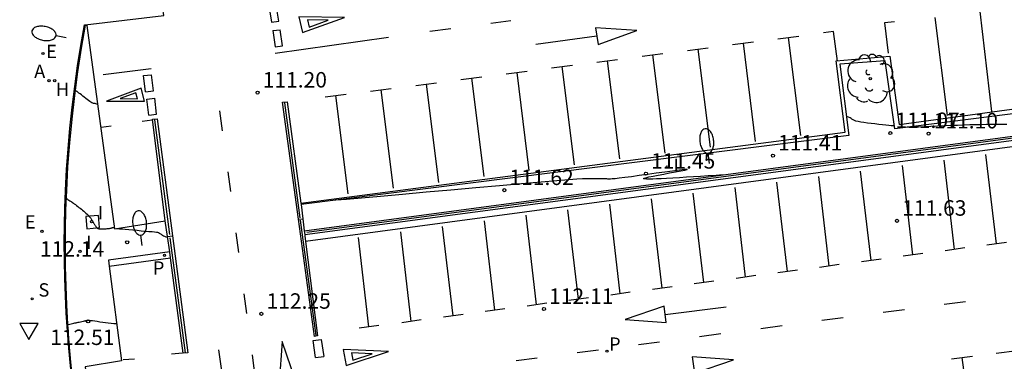
# Model space of a CAD drawing. Units: metres. Extents: x 582717 to 582822, y 4793385 to 4793560.
# Drawn here: x 582746 to 582794, y 4793519 to 4793536 of the extents above; entities that cross this region are included whole.
import ezdxf

# ---------------------------------------------------------------- set-up
doc = ezdxf.new("R2010")
doc.units = ezdxf.units.M
doc.header["$LTSCALE"] = 2
doc.layers.get('0').update_dxf_attribs({"linetype": 'CONTINUOUS'})
for name, color, linetype in [('020104', 34, 'CONTINUOUS'), ('020204', 9, 'CONTINUOUS'), ('020308', 9, 'CONTINUOUS'), ('060106', 9, 'CONTINUOUS'), ('060108', 9, 'CONTINUOUS'), ('060113', 4, 'CONTINUOUS'), ('070105', 6, 'CONTINUOUS'), ('100112', 9, 'CONTINUOUS'), ('100116', 71, 'CONTINUOUS'), ('100202', 3, 'CONTINUOUS'), ('200204', 4, 'CONTINUOUS'), ('200205', 4, 'CONTINUOUS'), ('200304', 4, 'CONTINUOUS'), ('200305', 4, 'CONTINUOUS'), ('210203', 4, 'CONTINUOUS'), ('210204', 9, 'CONTINUOUS'), ('210205', 4, 'CONTINUOUS'), ('210303', 4, 'CONTINUOUS'), ('210304', 9, 'CONTINUOUS'), ('210305', 4, 'CONTINUOUS'), ('220205', 1, 'CONTINUOUS'), ('220207', 9, 'CONTINUOUS'), ('220305', 1, 'CONTINUOUS'), ('220307', 9, 'CONTINUOUS'), ('250202', 9, 'CONTINUOUS'), ('260101', 9, 'CONTINUOUS'), ('260205', 9, 'CONTINUOUS'), ('270204', 9, 'CONTINUOUS'), ('270304', 9, 'CONTINUOUS')]:
    doc.layers.add(name, color=color, linetype=linetype)
doc.layers.add('020105', color=24, linetype='CONTINUOUS', lineweight=30)
doc.styles.add('ROMANS', font='ROMANS')
doc.styles.get("Standard").update_dxf_attribs({"font": 'ROMANS.SHX'})

# ---------------------------------------------------------------- blocks, each defined once
blk = doc.blocks.new('FAREDI')
blk.add_line((0, 0), (0.5, 0))
blk.add_lwpolyline([(0.5, 0, 0.159986), (0.538, -0.117, 0.106322), (0.675, -0.238, 0.071006), (0.858, -0.309, 0.057309), (1.099, -0.337, 0.057309), (1.339, -0.309, 0.071006), (1.522, -0.238, 0.106322), (1.659, -0.117, 0.159986), (1.697, 0, 0.159986), (1.659, 0.117, 0.106322), (1.522, 0.238, 0.071006), (1.339, 0.309, 0.057309), (1.099, 0.337, 0.057309), (0.858, 0.309, 0.071006), (0.675, 0.238, 0.106322), (0.538, 0.117, 0.159986)], format="xyb", close=True)
blk = doc.blocks.new('SETRA')
at = {"linetype": 'Continuous'}
blk.add_lwpolyline([(0.451, 0.26), (-0.45, 0.26), (-0.001, -0.52)], close=True, dxfattribs=at)
blk = doc.blocks.new('COTAPU')
blk.add_circle((0, 0), 0.075)
blk = doc.blocks.new('ARBOL')
blk.add_circle((0, 0), 0.0587)
for centre, radius, start, end in [((-0.28, 0.855), 0.3, 359.2878, 173.6078), ((0.097, 0.97), 0.21, 23.1565, 160.4665), ((0.438, 0.881), 0.24, 301.578, 139.328), ((-0.564, 0.381), 0.532, 92.28, 254.58), ((0.656, 0.288), 0.443, 319.8556, 114.7656), ((-0.091, 0.321), 0.12, 119.14, 310.56), ((0.819, -0.249), 0.383, 235.5275, 62.0275), ((-0.556, -0.339), 0.555, 142.64, 266.54), ((-0.039, -0.384), 0.21, 189.64, 323.88), ((-0.301, -0.676), 0.45, 213.78, 295.32), ((0.299, -0.624), 0.532, 224.67, 0.24)]:
    blk.add_arc(centre, radius, start, end)
blk = doc.blocks.new('HIDRAN')
blk.add_circle((0, 0), 0.055)
blk = doc.blocks.new('REGALU')
blk.add_circle((0, 0), 0.055)
blk = doc.blocks.new('REIND')
blk.add_circle((0, 0), 0.055)
blk = doc.blocks.new('PLUVI2')
blk.add_circle((0, 0), 0.055)
blk = doc.blocks.new('PLUVI3')
blk.add_circle((0, 0), 0.055)
blk = doc.blocks.new('SANEA')
blk.add_circle((0, 0), 0.055)
blk = doc.blocks.new('REGELE')
blk.add_circle((0, 0), 0.055)
blk = doc.blocks.new('ABAS')
blk.add_circle((0, 0), 0.055)

msp = doc.modelspace()

# ---------------------------------------------------------------- linework, layer by layer
at = {"layer": '020104'}
for points in [[(582749.447, 4793531.922, 111.5), (582749.404, 4793531.938, 111.5), (582749.362, 4793531.95, 111.5), (582749.328, 4793531.957, 111.5), (582749.298, 4793531.961, 111.5), (582749.298, 4793531.961, 111.5), (582749.269, 4793531.965, 111.5), (582749.238, 4793531.971, 111.5), (582749.203, 4793531.981, 111.5), (582749.164, 4793531.998, 111.5), (582749.117, 4793532.023, 111.5), (582749.117, 4793532.023, 111.5), (582749.063, 4793532.059, 111.5), (582749.002, 4793532.103, 111.5), (582748.936, 4793532.154, 111.5), (582748.866, 4793532.209, 111.5), (582748.795, 4793532.266, 111.5), (582748.795, 4793532.266, 111.5), (582748.724, 4793532.323, 111.5), (582748.655, 4793532.378, 111.5), (582748.592, 4793532.428, 111.5), (582748.537, 4793532.472, 111.5), (582748.493, 4793532.507, 111.5), (582748.493, 4793532.507, 111.5), (582748.462, 4793532.531, 111.5), (582748.441, 4793532.546, 111.5), (582748.429, 4793532.555, 111.5), (582748.422, 4793532.559, 111.5), (582748.417, 4793532.561, 111.5), (582748.417, 4793532.561, 111.5), (582748.413, 4793532.562, 111.5), (582748.409, 4793532.563, 111.5), (582748.405, 4793532.565, 111.5), (582748.401, 4793532.567, 111.5), (582748.397, 4793532.568, 111.5), (582748.397, 4793532.568, 111.5), (582748.393, 4793532.57, 111.5), (582748.389, 4793532.572, 111.5), (582748.384, 4793532.574, 111.5), (582748.38, 4793532.576, 111.5), (582748.375, 4793532.578, 111.5), (582748.375, 4793532.578, 111.5), (582748.371, 4793532.58, 111.5), (582748.366, 4793532.582, 111.5), (582748.362, 4793532.584, 111.5), (582748.358, 4793532.586, 111.5), (582748.353, 4793532.588, 111.5), (582748.353, 4793532.588, 111.5), (582748.349, 4793532.591, 111.5), (582748.344, 4793532.593, 111.5), (582748.34, 4793532.595, 111.5), (582748.336, 4793532.598, 111.5), (582748.331, 4793532.6, 111.5), (582748.331, 4793532.6, 111.5), (582748.327, 4793532.603, 111.5), (582748.323, 4793532.605, 111.5), (582748.319, 4793532.607, 111.5), (582748.316, 4793532.609, 111.5), (582748.313, 4793532.61, 111.5), (582748.313, 4793532.61, 111.5), (582748.312, 4793532.611, 111.5), (582748.31, 4793532.612, 111.5), (582748.31, 4793532.612, 111.5)], [(582788.181, 4793530.873, 111), (582788.163, 4793530.874, 111), (582788.112, 4793530.878, 111), (582788.031, 4793530.886, 111), (582788.031, 4793530.886, 111), (582787.917, 4793530.898, 111), (582787.774, 4793530.913, 111), (582787.609, 4793530.931, 111), (582787.43, 4793530.951, 111), (582787.243, 4793530.972, 111), (582787.243, 4793530.972, 111), (582787.056, 4793530.993, 111), (582786.875, 4793531.014, 111), (582786.705, 4793531.036, 111), (582786.553, 4793531.06, 111), (582786.423, 4793531.085, 111), (582786.423, 4793531.085, 111), (582786.32, 4793531.111, 111), (582786.24, 4793531.14, 111), (582786.177, 4793531.169, 111), (582786.125, 4793531.2, 111), (582786.079, 4793531.231, 111), (582786.079, 4793531.231, 111), (582786.031, 4793531.262, 111), (582785.96, 4793531.296, 111), (582785.862, 4793531.33, 111)], [(582793.647, 4793530.945, 111), (582793.411, 4793530.943, 111), (582793.165, 4793530.941, 111), (582793.165, 4793530.941, 111), (582792.916, 4793530.939, 111), (582792.665, 4793530.937, 111), (582792.407, 4793530.934, 111), (582792.14, 4793530.929, 111), (582791.859, 4793530.922, 111), (582791.859, 4793530.922, 111), (582791.564, 4793530.913, 111), (582791.256, 4793530.901, 111), (582790.939, 4793530.889, 111), (582790.615, 4793530.875, 111), (582790.288, 4793530.861, 111), (582790.288, 4793530.861, 111), (582789.962, 4793530.846, 111), (582789.648, 4793530.833, 111), (582789.357, 4793530.822, 111), (582789.1, 4793530.813, 111), (582788.89, 4793530.808, 111), (582788.89, 4793530.808, 111), (582788.801, 4793530.808, 111)], [(582779.836, 4793528.494, 111.5), (582779.515, 4793528.472, 111.5), (582779.127, 4793528.447, 111.5), (582778.763, 4793528.423, 111.5), (582778.415, 4793528.401, 111.5), (582778.075, 4793528.38, 111.5), (582778.075, 4793528.38, 111.5), (582777.738, 4793528.36, 111.5), (582777.412, 4793528.34, 111.5), (582777.109, 4793528.322, 111.5), (582776.84, 4793528.307, 111.5), (582776.616, 4793528.297, 111.5), (582776.616, 4793528.297, 111.5), (582776.444, 4793528.291, 111.5), (582776.317, 4793528.289, 111.5), (582776.224, 4793528.29, 111.5), (582776.154, 4793528.293, 111.5), (582776.095, 4793528.297, 111.5), (582776.095, 4793528.297, 111.5), (582776.04, 4793528.302, 111.5), (582775.999, 4793528.309, 111.5), (582775.986, 4793528.319, 111.5), (582776.014, 4793528.336, 111.5), (582776.098, 4793528.36, 111.5), (582776.098, 4793528.36, 111.5), (582776.246, 4793528.394, 111.5), (582776.45, 4793528.436, 111.5), (582776.696, 4793528.484, 111.5), (582776.969, 4793528.536, 111.5), (582777.256, 4793528.59, 111.5), (582777.256, 4793528.59, 111.5), (582777.541, 4793528.643, 111.5), (582777.797, 4793528.692, 111.5), (582777.997, 4793528.732, 111.5), (582778.111, 4793528.759, 111.5), (582778.112, 4793528.767, 111.5), (582778.112, 4793528.767, 111.5), (582777.98, 4793528.755, 111.5), (582777.735, 4793528.725, 111.5), (582777.404, 4793528.681, 111.5), (582777.017, 4793528.629, 111.5), (582776.601, 4793528.572, 111.5), (582776.601, 4793528.572, 111.5), (582776.183, 4793528.514, 111.5), (582775.78, 4793528.46, 111.5), (582775.407, 4793528.409, 111.5), (582775.078, 4793528.367, 111.5), (582774.809, 4793528.333, 111.5), (582774.809, 4793528.333, 111.5), (582774.61, 4793528.312, 111.5), (582774.47, 4793528.299, 111.5), (582774.375, 4793528.294, 111.5), (582774.309, 4793528.294, 111.5), (582774.259, 4793528.296, 111.5), (582774.259, 4793528.296, 111.5), (582774.21, 4793528.299, 111.5), (582774.158, 4793528.301, 111.5), (582774.099, 4793528.304, 111.5), (582774.03, 4793528.305, 111.5), (582773.947, 4793528.307, 111.5), (582773.947, 4793528.307, 111.5), (582773.848, 4793528.307, 111.5), (582773.735, 4793528.307, 111.5), (582773.612, 4793528.307, 111.5), (582773.482, 4793528.306, 111.5), (582773.348, 4793528.306, 111.5), (582773.348, 4793528.306, 111.5), (582773.207, 4793528.304, 111.5), (582773.023, 4793528.298, 111.5), (582772.752, 4793528.284, 111.5), (582772.353, 4793528.256, 111.5), (582771.781, 4793528.211, 111.5), (582771.781, 4793528.211, 111.5), (582771.008, 4793528.146, 111.5), (582770.062, 4793528.064, 111.5), (582768.988, 4793527.969, 111.5), (582767.827, 4793527.865, 111.5), (582766.623, 4793527.757, 111.5), (582766.623, 4793527.757, 111.5), (582765.42, 4793527.649, 111.5), (582764.264, 4793527.545, 111.5), (582763.201, 4793527.451, 111.5), (582762.279, 4793527.37, 111.5), (582761.545, 4793527.308, 111.5), (582761.545, 4793527.308, 111.5), (582761.029, 4793527.268, 111.5), (582760.992, 4793527.265, 111.5)], [(582747.87, 4793527.397, 112), (582747.921, 4793527.361, 112), (582747.957, 4793527.336, 112), (582748, 4793527.306, 112), (582748.046, 4793527.274, 112), (582748.089, 4793527.243, 112), (582748.125, 4793527.218, 112), (582748.125, 4793527.218, 112), (582748.15, 4793527.201, 112), (582748.168, 4793527.188, 112), (582748.183, 4793527.177, 112), (582748.201, 4793527.165, 112), (582748.227, 4793527.147, 112), (582748.227, 4793527.147, 112), (582748.263, 4793527.121, 112), (582748.309, 4793527.089, 112), (582748.362, 4793527.051, 112), (582748.419, 4793527.008, 112), (582748.478, 4793526.964, 112), (582748.478, 4793526.964, 112), (582748.536, 4793526.918, 112), (582748.594, 4793526.871, 112), (582748.652, 4793526.824, 112), (582748.709, 4793526.776, 112), (582748.766, 4793526.728, 112), (582748.766, 4793526.728, 112), (582748.822, 4793526.68, 112), (582748.877, 4793526.632, 112), (582748.93, 4793526.586, 112), (582748.977, 4793526.542, 112), (582749.019, 4793526.5, 112), (582749.019, 4793526.5, 112), (582749.054, 4793526.461, 112), (582749.083, 4793526.424, 112), (582749.108, 4793526.389, 112), (582749.13, 4793526.356, 112), (582749.15, 4793526.323, 112), (582749.15, 4793526.323, 112), (582749.17, 4793526.29, 112), (582749.19, 4793526.258, 112), (582749.209, 4793526.226, 112), (582749.227, 4793526.195, 112), (582749.245, 4793526.166, 112), (582749.245, 4793526.166, 112), (582749.262, 4793526.139, 112), (582749.278, 4793526.113, 112), (582749.293, 4793526.088, 112), (582749.308, 4793526.064, 112), (582749.322, 4793526.04, 112), (582749.322, 4793526.04, 112), (582749.336, 4793526.017, 112), (582749.351, 4793525.994, 112), (582749.365, 4793525.972, 112), (582749.38, 4793525.953, 112), (582749.395, 4793525.936, 112), (582749.395, 4793525.936, 112), (582749.41, 4793525.923, 112), (582749.425, 4793525.913, 112), (582749.44, 4793525.904, 112), (582749.455, 4793525.898, 112), (582749.471, 4793525.891, 112), (582749.471, 4793525.891, 112), (582749.486, 4793525.885, 112), (582749.503, 4793525.88, 112), (582749.523, 4793525.875, 112), (582749.547, 4793525.871, 112), (582749.577, 4793525.869, 112), (582749.577, 4793525.869, 112), (582749.614, 4793525.868, 112), (582749.657, 4793525.869, 112), (582749.704, 4793525.871, 112), (582749.753, 4793525.874, 112), (582749.804, 4793525.877, 112), (582749.804, 4793525.877, 112), (582749.856, 4793525.881, 112), (582749.905, 4793525.884, 112), (582749.952, 4793525.887, 112), (582749.993, 4793525.891, 112), (582750.029, 4793525.895, 112), (582750.029, 4793525.895, 112), (582750.057, 4793525.9, 112), (582750.079, 4793525.905, 112), (582750.096, 4793525.91, 112), (582750.11, 4793525.915, 112), (582750.122, 4793525.92, 112), (582750.122, 4793525.92, 112), (582750.134, 4793525.926, 112), (582750.146, 4793525.931, 112), (582750.158, 4793525.935, 112), (582750.169, 4793525.939, 112), (582750.179, 4793525.942, 112), (582750.179, 4793525.942, 112), (582750.189, 4793525.943, 112), (582750.197, 4793525.944, 112), (582750.206, 4793525.944, 112), (582750.213, 4793525.943, 112), (582750.221, 4793525.943, 112), (582750.221, 4793525.943, 112), (582750.229, 4793525.942, 112), (582750.236, 4793525.941, 112), (582750.244, 4793525.939, 112), (582750.252, 4793525.937, 112), (582750.259, 4793525.935, 112)], [(582750.379, 4793525.896, 112), (582750.419, 4793525.89, 112), (582750.507, 4793525.88, 112), (582750.507, 4793525.88, 112), (582750.631, 4793525.867, 112), (582750.786, 4793525.853, 112), (582750.965, 4793525.837, 112), (582751.159, 4793525.82, 112), (582751.361, 4793525.803, 112), (582751.361, 4793525.803, 112), (582751.563, 4793525.785, 112), (582751.757, 4793525.768, 112), (582751.935, 4793525.752, 112), (582752.09, 4793525.738, 112), (582752.213, 4793525.725, 112), (582752.213, 4793525.725, 112), (582752.299, 4793525.715, 112), (582752.353, 4793525.707, 112), (582752.384, 4793525.7, 112), (582752.399, 4793525.694, 112), (582752.406, 4793525.689, 112), (582752.406, 4793525.689, 112), (582752.413, 4793525.684, 112), (582752.42, 4793525.678, 112), (582752.431, 4793525.67, 112), (582752.446, 4793525.66, 112), (582752.466, 4793525.647, 112), (582752.466, 4793525.647, 112), (582752.494, 4793525.63, 112), (582752.527, 4793525.609, 112), (582752.565, 4793525.586, 112), (582752.606, 4793525.562, 112), (582752.648, 4793525.537, 112), (582752.648, 4793525.537, 112), (582752.694, 4793525.512, 112), (582752.762, 4793525.489, 112), (582752.852, 4793525.474, 112)]]:
    msp.add_polyline3d(points, dxfattribs=at)
at = {"layer": '020105'}
msp.add_polyline3d([(582747.957, 4793521.216, 112.5), (582748.034, 4793521.233, 112.5), (582748.088, 4793521.245, 112.5), (582748.153, 4793521.259, 112.5), (582748.221, 4793521.274, 112.5), (582748.287, 4793521.288, 112.5), (582748.341, 4793521.3, 112.5), (582748.341, 4793521.3, 112.5), (582748.379, 4793521.309, 112.5), (582748.406, 4793521.315, 112.5), (582748.429, 4793521.32, 112.5), (582748.456, 4793521.326, 112.5), (582748.494, 4793521.334, 112.5), (582748.494, 4793521.334, 112.5), (582748.548, 4793521.346, 112.5), (582748.613, 4793521.36, 112.5), (582748.683, 4793521.375, 112.5), (582748.749, 4793521.39, 112.5), (582748.806, 4793521.402, 112.5), (582748.806, 4793521.402, 112.5), (582748.847, 4793521.411, 112.5), (582748.874, 4793521.417, 112.5), (582748.891, 4793521.421, 112.5), (582748.901, 4793521.423, 112.5), (582748.908, 4793521.425, 112.5), (582748.908, 4793521.425, 112.5), (582748.914, 4793521.426, 112.5), (582748.92, 4793521.427, 112.5), (582748.926, 4793521.429, 112.5), (582748.932, 4793521.43, 112.5), (582748.938, 4793521.431, 112.5), (582748.938, 4793521.431, 112.5), (582748.945, 4793521.432, 112.5), (582748.952, 4793521.433, 112.5), (582748.959, 4793521.434, 112.5), (582748.966, 4793521.435, 112.5), (582748.973, 4793521.436, 112.5), (582748.973, 4793521.436, 112.5), (582748.981, 4793521.437, 112.5), (582748.994, 4793521.437, 112.5), (582749.017, 4793521.436, 112.5), (582749.056, 4793521.432, 112.5), (582749.116, 4793521.425, 112.5), (582749.116, 4793521.425, 112.5), (582749.2, 4793521.414, 112.5), (582749.305, 4793521.399, 112.5), (582749.425, 4793521.383, 112.5), (582749.556, 4793521.364, 112.5), (582749.692, 4793521.345, 112.5), (582749.692, 4793521.345, 112.5), (582749.829, 4793521.326, 112.5), (582749.964, 4793521.308, 112.5), (582750.097, 4793521.292, 112.5), (582750.227, 4793521.279, 112.5), (582750.351, 4793521.27, 112.5), (582750.351, 4793521.27, 112.5), (582750.374, 4793521.269, 112.5)], dxfattribs=at)
at = {"layer": '060106'}
for points in [[(582748.837, 4793535.776, 111.214), (582748.643, 4793534.657, 111.32), (582748.467, 4793533.509, 111.427), (582748.313, 4793532.358, 111.535), (582748.182, 4793531.204, 111.643), (582748.073, 4793530.048, 111.751), (582747.987, 4793528.89, 111.858), (582747.923, 4793527.731, 111.966), (582747.888, 4793526.804, 112.043), (582747.868, 4793525.877, 112.121), (582747.862, 4793524.95, 112.198), (582747.871, 4793524.023, 112.276), (582747.894, 4793523.096, 112.353), (582747.932, 4793522.169, 112.431), (582747.984, 4793521.243, 112.508), (582748.05, 4793520.318, 112.586), (582748.131, 4793519.394, 112.663), (582748.226, 4793518.472, 112.741), (582748.335, 4793517.551, 112.818), (582748.965, 4793517.602, 112.799)], [(582748.839, 4793535.787, 111.213), (582748.837, 4793535.776, 111.214)], [(582748.841, 4793535.801, 111.212), (582748.839, 4793535.787, 111.213)], [(582759.297, 4793526.402, 111.905), (582758.547, 4793532.001, 111.917)], [(582752.948, 4793525.597, 112.087), (582752.231, 4793531.168, 112.087)], [(582798.928, 4793515.624, 112.33), (582796.995, 4793530.687, 111.373), (582759.609, 4793525.701, 112.181)], [(582760.069, 4793520.694, 112.412), (582759.313, 4793526.297, 112.403)], [(582753.712, 4793519.856, 112.566), (582752.971, 4793525.442, 112.557)]]:
    msp.add_polyline3d(points, dxfattribs=at)
at = {"layer": '060108'}
for points in [[(582748.839, 4793535.787, 111.068), (582752.664, 4793536.248, 110.97), (582752.318, 4793538.529, 110.813)], [(582748.81, 4793535.784, 111.069), (582748.839, 4793535.787, 111.068)]]:
    msp.add_polyline3d(points, dxfattribs=at)
at = {"layer": '060113'}
for points in [[(582796.948, 4793530.259, 111.247), (582759.555, 4793525.263, 112.059)], [(582759.555, 4793525.263, 112.059), (582759.554, 4793525.263, 112.059)], [(582750.008, 4793524.064, 112.178), (582752.993, 4793524.472, 112.165)]]:
    msp.add_polyline3d(points, dxfattribs=at)
at = {"layer": '070105'}
for points in [[(582751.372, 4793541.382, 110.448), (582753.295, 4793541.667, 110.373), (582755.262, 4793541.926, 110.498), (582772.883, 4793544.188, 110.386), (582793.428, 4793546.858, 109.81), (582795.467, 4793531.664, 110.833), (582788.201, 4793530.731, 111.011), (582787.745, 4793534.038, 110.744), (582785.54, 4793533.877, 110.853), (582785.978, 4793530.407, 111.058), (582759.341, 4793527.058, 111.521)], [(582759.333, 4793527.126, 111.499), (582785.8, 4793530.569, 110.964), (582785.353, 4793534.035, 110.745), (582787.959, 4793534.261, 110.708), (582788.416, 4793530.945, 110.912), (582795.323, 4793531.885, 110.756), (582793.295, 4793546.373, 109.907)], [(582759.207, 4793526.343, 111.769), (582758.428, 4793532.023, 111.209), (582758.663, 4793532.048, 111.192), (582759.333, 4793527.126, 111.499)], [(582752.736, 4793526.271, 111.769), (582752.11, 4793531.197, 111.355), (582752.344, 4793531.223, 111.349), (582753.086, 4793525.536, 111.912)], [(582759.491, 4793525.78, 111.967), (582797.084, 4793530.795, 111.101), (582797.139, 4793530.328, 111.282), (582799.01, 4793515.553, 112.309), (582761.461, 4793510.64, 113.054)], [(582759.513, 4793525.593, 112.061), (582796.908, 4793530.568, 111.263), (582796.948, 4793530.259, 111.283)], [(582759.333, 4793527.126, 111.499), (582759.341, 4793527.058, 111.521)], [(582759.341, 4793527.058, 111.521), (582759.422, 4793526.368, 111.901)], [(582752.848, 4793525.497, 111.966), (582752.736, 4793526.271, 111.769), (582752.736, 4793526.271, 111.769)], [(582759.207, 4793526.343, 111.769), (582759.422, 4793526.368, 111.901)], [(582759.555, 4793525.263, 112.067), (582760.143, 4793520.67, 112.329), (582759.989, 4793520.647, 112.331), (582759.207, 4793526.343, 111.769)], [(582759.422, 4793526.368, 111.901), (582759.491, 4793525.78, 111.967)], [(582759.491, 4793525.78, 111.967), (582759.513, 4793525.593, 112.033)], [(582752.848, 4793525.497, 112.071), (582753.086, 4793525.536, 112.071)], [(582752.955, 4793524.758, 112.154), (582752.848, 4793525.497, 111.966)], [(582753.086, 4793525.536, 111.912), (582753.829, 4793519.85, 112.474), (582753.598, 4793519.829, 112.483), (582752.993, 4793524.472, 112.177)], [(582759.513, 4793525.593, 112.033), (582759.519, 4793525.54, 112.051), (582759.555, 4793525.263, 112.067)], [(582752.993, 4793524.472, 112.177), (582752.958, 4793524.739, 112.159), (582752.955, 4793524.758, 112.154)]]:
    msp.add_polyline3d(points, dxfattribs=at)
at = {"layer": '100112'}
msp.add_polyline3d([(582749.479, 4793526.527, 111.958), (582748.866, 4793526.47, 112.018), (582748.914, 4793525.877, 112.047), (582749.527, 4793525.934, 111.987)], close=True, dxfattribs=at)
at = {"layer": '100116'}
for points in [[(582749.034, 4793517.588, 112.774), (582748.323, 4793517.524, 112.8), (582748.218, 4793518.371, 112.731), (582748.125, 4793519.219, 112.662), (582748.044, 4793520.069, 112.593), (582747.976, 4793520.92, 112.524), (582747.921, 4793521.771, 112.455), (582747.878, 4793522.624, 112.386), (582747.847, 4793523.477, 112.317), (582747.829, 4793524.33, 112.248), (582747.824, 4793525.183, 112.179), (582747.831, 4793526.037, 112.11), (582747.851, 4793526.89, 112.041), (582747.883, 4793527.743, 111.972), (582747.937, 4793528.754, 111.874), (582748.009, 4793529.764, 111.777), (582748.099, 4793530.773, 111.679), (582748.206, 4793531.78, 111.581), (582748.331, 4793532.785, 111.483), (582748.473, 4793533.787, 111.386), (582748.633, 4793534.787, 111.288), (582748.81, 4793535.784, 111.19)], [(582748.81, 4793535.784, 111.19), (582748.837, 4793535.776, 111.188)], [(582748.837, 4793535.776, 111.188), (582748.927, 4793535.751, 111.183), (582750.267, 4793525.878, 112.005), (582752.736, 4793526.271, 111.847)], [(582752.955, 4793524.758, 112.254), (582749.97, 4793524.351, 112.269), (582750.008, 4793524.064, 112.29)], [(582750.008, 4793524.064, 112.29), (582750.611, 4793519.462, 112.633), (582748.839, 4793519.177, 112.651), (582749.034, 4793517.588, 112.774)]]:
    msp.add_polyline3d(points, dxfattribs=at)
at = {"layer": '260101'}
for points in [[(582757.772, 4793536.703, 110.878), (582757.895, 4793535.915, 110.932)], [(582758.25, 4793535.957, 110.925), (582758.127, 4793536.745, 110.871)], [(582761.443, 4793536.144, 110.886), (582759.233, 4793536.172, 110.891), (582759.411, 4793535.412, 110.891), (582761.443, 4793536.144, 110.886)], [(582790.157, 4793536.149, 110.554), (582790.755, 4793531.374, 110.854)], [(582792.92, 4793531.579, 110.793), (582792.357, 4793536.442, 110.509)], [(582757.895, 4793535.915, 110.932), (582758.25, 4793535.957, 110.925)], [(582759.642, 4793536.023, 110.891), (582759.724, 4793535.677, 110.891)], [(582760.649, 4793536.011, 110.888), (582759.642, 4793536.023, 110.891)], [(582759.724, 4793535.677, 110.891), (582760.649, 4793536.011, 110.888)], [(582768.564, 4793535.868, 110.847), (582769.536, 4793535.997, 110.826)], [(582788.185, 4793535.931, 110.593), (582787.709, 4793535.889, 110.6)], [(582787.709, 4793535.889, 110.6), (582787.892, 4793534.415, 110.669)], [(582757.958, 4793535.506, 110.959), (582758.313, 4793535.548, 110.952)], [(582757.958, 4793535.506, 110.959), (582758.081, 4793534.718, 111.013)], [(582758.436, 4793534.76, 111.006), (582758.313, 4793535.548, 110.952)], [(582765.59, 4793535.476, 110.908), (582766.621, 4793535.612, 110.887)], [(582773.718, 4793535.235, 110.91), (582770.755, 4793534.833, 110.892)], [(582773.658, 4793535.637, 110.914), (582773.777, 4793534.834, 110.906), (582775.663, 4793535.517, 110.908), (582773.658, 4793535.637, 110.914)], [(582782.521, 4793535.111, 110.716), (582783.533, 4793535.244, 110.698)], [(582783.027, 4793535.178, 110.707), (582783.624, 4793530.403, 111.006)], [(582785.228, 4793535.461, 110.662), (582784.737, 4793535.398, 110.672)], [(582785.424, 4793534.023, 110.752), (582785.228, 4793535.461, 110.662)], [(582763.594, 4793535.166, 110.93), (582758.079, 4793534.396, 111.031)], [(582758.081, 4793534.718, 111.013), (582758.436, 4793534.76, 111.006)], [(582780.32, 4793534.827, 110.76), (582781.332, 4793534.961, 110.742)], [(582780.826, 4793534.894, 110.751), (582781.423, 4793530.119, 111.051)], [(582775.918, 4793534.26, 110.85), (582776.93, 4793534.394, 110.832)], [(582776.424, 4793534.327, 110.841), (582777.021, 4793529.552, 111.14)], [(582778.119, 4793534.544, 110.805), (582779.131, 4793534.677, 110.787)], [(582778.625, 4793534.611, 110.796), (582779.222, 4793529.836, 111.096)], [(582771.515, 4793533.693, 110.939), (582772.527, 4793533.827, 110.921)], [(582772.021, 4793533.76, 110.93), (582772.619, 4793528.985, 111.23)], [(582773.716, 4793533.977, 110.894), (582774.729, 4793534.11, 110.876)], [(582774.223, 4793534.044, 110.885), (582774.82, 4793529.269, 111.185)], [(582752.047, 4793533.646, 111.152), (582749.706, 4793533.351, 111.258)], [(582751.681, 4793533.32, 111.19), (582752.063, 4793533.363, 111.177)], [(582751.777, 4793532.534, 111.251), (582751.681, 4793533.32, 111.19)], [(582752.159, 4793532.577, 111.238), (582752.063, 4793533.363, 111.177)], [(582767.113, 4793533.126, 111.029), (582768.125, 4793533.26, 111.011)], [(582769.314, 4793533.41, 110.984), (582770.326, 4793533.543, 110.966)], [(582769.82, 4793533.476, 110.975), (582770.418, 4793528.702, 111.274)], [(582764.912, 4793532.835, 111.118), (582765.924, 4793532.968, 111.1)], [(582765.418, 4793532.901, 111.109), (582766.016, 4793528.127, 111.408)], [(582767.619, 4793533.193, 111.02), (582768.217, 4793528.418, 111.319)], [(582749.877, 4793532.085, 111.355), (582751.719, 4793532.075, 111.359), (582751.566, 4793532.707, 111.359), (582749.877, 4793532.085, 111.355)], [(582751.306, 4793532.485, 111.359), (582750.538, 4793532.201, 111.357)], [(582751.377, 4793532.197, 111.359), (582751.306, 4793532.485, 111.359)], [(582751.777, 4793532.534, 111.251), (582752.159, 4793532.577, 111.238)], [(582760.51, 4793532.284, 111.118), (582761.522, 4793532.417, 111.1)], [(582761.016, 4793532.351, 111.109), (582761.613, 4793527.576, 111.408)], [(582762.711, 4793532.559, 111.118), (582763.723, 4793532.693, 111.1)], [(582763.217, 4793532.626, 111.109), (582763.815, 4793527.851, 111.408)], [(582750.538, 4793532.201, 111.357), (582751.377, 4793532.197, 111.359)], [(582751.836, 4793532.183, 111.279), (582752.218, 4793532.226, 111.266)], [(582751.932, 4793531.397, 111.34), (582751.836, 4793532.183, 111.279)], [(582752.314, 4793531.44, 111.327), (582752.218, 4793532.226, 111.266)], [(582751.932, 4793531.397, 111.34), (582752.314, 4793531.44, 111.327)], [(582755.377, 4793531.602, 111.289), (582755.505, 4793530.643, 111.382)], [(582752.09, 4793531.16, 111.359), (582751.608, 4793531.088, 111.385)], [(582750.095, 4793530.862, 111.467), (582749.618, 4793530.791, 111.493)], [(582792.622, 4793529.488, 111.373), (582793.132, 4793525.141, 111.647)], [(582788.557, 4793528.95, 111.459), (582789.067, 4793524.604, 111.733)], [(582790.59, 4793529.219, 111.416), (582791.1, 4793524.872, 111.69)], [(582755.771, 4793528.641, 111.576), (582755.899, 4793527.682, 111.67)], [(582786.525, 4793528.681, 111.502), (582787.035, 4793524.335, 111.776)], [(582782.459, 4793528.144, 111.588), (582782.97, 4793523.797, 111.862)], [(582784.492, 4793528.413, 111.545), (582785.002, 4793524.066, 111.819)], [(582778.394, 4793527.606, 111.674), (582778.905, 4793523.26, 111.948)], [(582780.427, 4793527.875, 111.631), (582780.937, 4793523.528, 111.905)], [(582774.329, 4793527.069, 111.76), (582774.84, 4793522.722, 112.034)], [(582776.362, 4793527.337, 111.717), (582776.872, 4793522.991, 111.991)], [(582772.297, 4793526.8, 111.803), (582772.807, 4793522.453, 112.077)], [(582768.232, 4793526.262, 111.889), (582768.742, 4793521.916, 112.163)], [(582770.264, 4793526.531, 111.846), (582770.775, 4793522.184, 112.12)], [(582756.165, 4793525.681, 111.864), (582756.293, 4793524.722, 111.957)], [(582764.167, 4793525.725, 111.975), (582764.677, 4793521.378, 112.249)], [(582766.199, 4793525.993, 111.932), (582766.71, 4793521.647, 112.206)], [(582762.105, 4793525.452, 112.015), (582762.615, 4793521.105, 112.289)], [(582793.639, 4793525.213, 111.641), (582792.683, 4793525.077, 111.659)], [(582789.574, 4793524.676, 111.727), (582788.618, 4793524.54, 111.745)], [(582791.607, 4793524.944, 111.684), (582790.651, 4793524.808, 111.702)], [(582787.542, 4793524.407, 111.77), (582786.586, 4793524.271, 111.788)], [(582783.477, 4793523.869, 111.856), (582782.521, 4793523.733, 111.874)], [(582785.509, 4793524.138, 111.813), (582784.553, 4793524.002, 111.831)], [(582779.412, 4793523.332, 111.942), (582778.456, 4793523.196, 111.96)], [(582781.444, 4793523.6, 111.899), (582780.488, 4793523.464, 111.917)], [(582775.347, 4793522.794, 112.028), (582774.391, 4793522.658, 112.046)], [(582777.379, 4793523.063, 111.985), (582776.423, 4793522.927, 112.003)], [(582756.559, 4793522.72, 112.151), (582756.687, 4793521.761, 112.245)], [(582771.282, 4793522.256, 112.114), (582770.326, 4793522.12, 112.132)], [(582773.314, 4793522.525, 112.071), (582772.358, 4793522.389, 112.089)], [(582790.614, 4793522.212, 111.871), (582791.646, 4793522.348, 111.85)], [(582769.249, 4793521.988, 112.157), (582768.293, 4793521.852, 112.175)], [(582777.092, 4793521.316, 112.048), (582776.985, 4793522.12, 112.04), (582775.089, 4793521.465, 112.042), (582777.092, 4793521.316, 112.048)], [(582777.039, 4793521.719, 112.044), (582780.007, 4793522.077, 112.026)], [(582787.639, 4793521.821, 111.932), (582788.671, 4793521.956, 111.911)], [(582765.184, 4793521.45, 112.243), (582764.228, 4793521.314, 112.261)], [(582767.217, 4793521.719, 112.2), (582766.261, 4793521.583, 112.218)], [(582784.665, 4793521.429, 111.992), (582785.697, 4793521.565, 111.971)], [(582763.122, 4793521.177, 112.283), (582762.166, 4793521.041, 112.301)], [(582781.691, 4793521.037, 112.053), (582782.722, 4793521.173, 112.032)], [(582758.266, 4793518.392, 112.703), (582759.07, 4793518.499, 112.695), (582758.414, 4793520.394, 112.697), (582758.266, 4793518.392, 112.703)], [(582759.924, 4793520.452, 112.338), (582760.32, 4793520.495, 112.337)], [(582760.043, 4793519.63, 112.394), (582759.924, 4793520.452, 112.338)], [(582760.32, 4793520.495, 112.337), (582760.439, 4793519.673, 112.393)], [(582775.742, 4793520.254, 112.174), (582776.773, 4793520.39, 112.153)], [(582778.716, 4793520.646, 112.114), (582779.748, 4793520.782, 112.093)], [(582755.763, 4793517.028, 112.46), (582755.339, 4793519.988, 112.442)], [(582763.588, 4793519.92, 112.341), (582761.38, 4793520.007, 112.346), (582761.537, 4793519.242, 112.346), (582763.588, 4793519.92, 112.341)], [(582772.767, 4793519.863, 112.235), (582773.799, 4793519.999, 112.214)], [(582793.141, 4793519.838, 111.999), (582794.161, 4793519.965, 111.977)], [(582751.23, 4793519.539, 112.509), (582750.682, 4793519.504, 112.521)], [(582753.574, 4793519.841, 112.474), (582753.044, 4793519.78, 112.477)], [(582756.953, 4793519.76, 112.439), (582757.079, 4793518.828, 112.509)], [(582760.043, 4793519.63, 112.394), (582760.439, 4793519.673, 112.393)], [(582761.785, 4793519.846, 112.346), (582761.858, 4793519.499, 112.346)], [(582762.79, 4793519.808, 112.343), (582761.785, 4793519.846, 112.346)], [(582761.858, 4793519.499, 112.346), (582762.79, 4793519.808, 112.343)], [(582769.792, 4793519.471, 112.295), (582770.824, 4793519.607, 112.274)], [(582778.361, 4793519.658, 112.29), (582778.468, 4793518.854, 112.282), (582780.364, 4793519.509, 112.284), (582778.361, 4793519.658, 112.29)], [(582790.963, 4793519.559, 112.042), (582791.984, 4793519.686, 112.02)], [(582791.473, 4793519.622, 112.031), (582792.109, 4793514.863, 112.347)]]:
    msp.add_polyline3d(points, dxfattribs=at)

# ---------------------------------------------------------------- block references
at = {"layer": '020204'}
for p in [(582757.22, 4793532.492, 111.198), (582787.988, 4793530.526, 111.073), (582789.848, 4793530.503, 111.098), (582782.281, 4793529.434, 111.413), (582776.105, 4793528.551, 111.45), (582769.219, 4793527.754, 111.615), (582788.317, 4793526.263, 111.632), (582750.882, 4793525.223, 112.14), (582757.407, 4793521.743, 112.25), (582771.149, 4793521.979, 112.113), (582748.984, 4793521.379, 112.505)]:
    msp.add_blockref('COTAPU', p, dxfattribs=at)
at = {"layer": '100202'}
msp.add_blockref('ARBOL', (582787.012, 4793533.169, 110.893), dxfattribs=at)
at = {"layer": '200204'}
msp.add_blockref('HIDRAN', (582747.36, 4793533.07, 111.375), dxfattribs=at)
at = {"layer": '200205'}
msp.add_blockref('ABAS', (582747.082, 4793533.071, 111.39), dxfattribs=at)
at = {"layer": '210203'}
msp.add_blockref('PLUVI2', (582774.212, 4793519.932, 112.2), dxfattribs=at)
at = {"layer": '210204'}
msp.add_blockref('SANEA', (582746.261, 4793522.475, 112.289), dxfattribs=at)
at = {"layer": '210205'}
msp.add_blockref('PLUVI3', (582752.697, 4793524.591, 112.125), dxfattribs=at)
at = {"layer": '220205'}
msp.add_blockref('REGELE', (582746.739, 4793525.757, 112.021), dxfattribs=at)
at = {"layer": '220207'}
msp.add_blockref('REGALU', (582746.785, 4793534.394, 111.257), dxfattribs=at)
at = {"layer": '250202'}
for p, rotation in [((582747.912, 4793535.158, 111.179), 168.70865580626), ((582779.203, 4793529.057, 111.381), 97.38165674324489), ((582751.608, 4793525.067, 112.25), 96.34287159582009)]:
    msp.add_blockref('FAREDI', p, dxfattribs=dict(at, rotation=rotation))
at = {"layer": '260205'}
msp.add_blockref('SETRA', (582746.104, 4793521.017, 112.398), dxfattribs=at)
at = {"layer": '270204'}
for p in [(582777.146, 4793528.884, 111.305), (582749.149, 4793526.223, 112.008), (582748.583, 4793524.786, 112.163)]:
    msp.add_blockref('REIND', p, dxfattribs=at)

# ---------------------------------------------------------------- texts
at = {"layer": '020308'}
for s, p in [('111.20', (582757.47, 4793532.742, 111.198)), ('111.07', (582788.238, 4793530.776, 111.073)), ('111.10', (582790.098, 4793530.753, 111.098)), ('111.41', (582782.531, 4793529.684, 111.413)), ('111.45', (582776.355, 4793528.801, 111.45)), ('111.62', (582769.469, 4793528.004, 111.615)), ('111.63', (582788.567, 4793526.513, 111.632)), ('112.14', (582746.64, 4793524.524, 112.14)), ('112.25', (582757.657, 4793521.993, 112.25)), ('112.11', (582771.399, 4793522.229, 112.113)), ('112.51', (582747.139, 4793520.23, 112.505))]:
    msp.add_text(s, height=0.75, dxfattribs=at).set_placement(p)
at = {"layer": '200304', "style": 'ROMANS'}
msp.add_text('H', height=0.65, dxfattribs=at).set_placement((582747.412, 4793532.328, 111.375))
at = {"layer": '200305', "style": 'ROMANS'}
msp.add_text('A', height=0.65, dxfattribs=at).set_placement((582746.359, 4793533.2, 111.39))
at = {"layer": '210303', "style": 'ROMANS'}
msp.add_text('P', height=0.65, dxfattribs=at).set_placement((582774.311, 4793519.947, 112.2))
at = {"layer": '210304', "style": 'ROMANS'}
msp.add_text('S', height=0.65, dxfattribs=at).set_placement((582746.567, 4793522.581, 112.289))
at = {"layer": '210305', "style": 'ROMANS'}
msp.add_text('P', height=0.65, dxfattribs=at).set_placement((582752.129, 4793523.643, 112.125))
at = {"layer": '220305', "style": 'ROMANS'}
msp.add_text('E', height=0.65, dxfattribs=at).set_placement((582745.91, 4793525.886, 112.021))
at = {"layer": '220307', "style": 'ROMANS'}
msp.add_text('E', height=0.65, dxfattribs=at).set_placement((582746.94, 4793534.168, 111.257))
at = {"layer": '270304', "style": 'ROMANS'}
for p in [(582777.452, 4793528.633, 111.305), (582749.455, 4793526.329, 112.008), (582748.889, 4793524.892, 112.163)]:
    msp.add_text('I', height=0.65, dxfattribs=at).set_placement(p)

doc.saveas('drawing.dxf')
